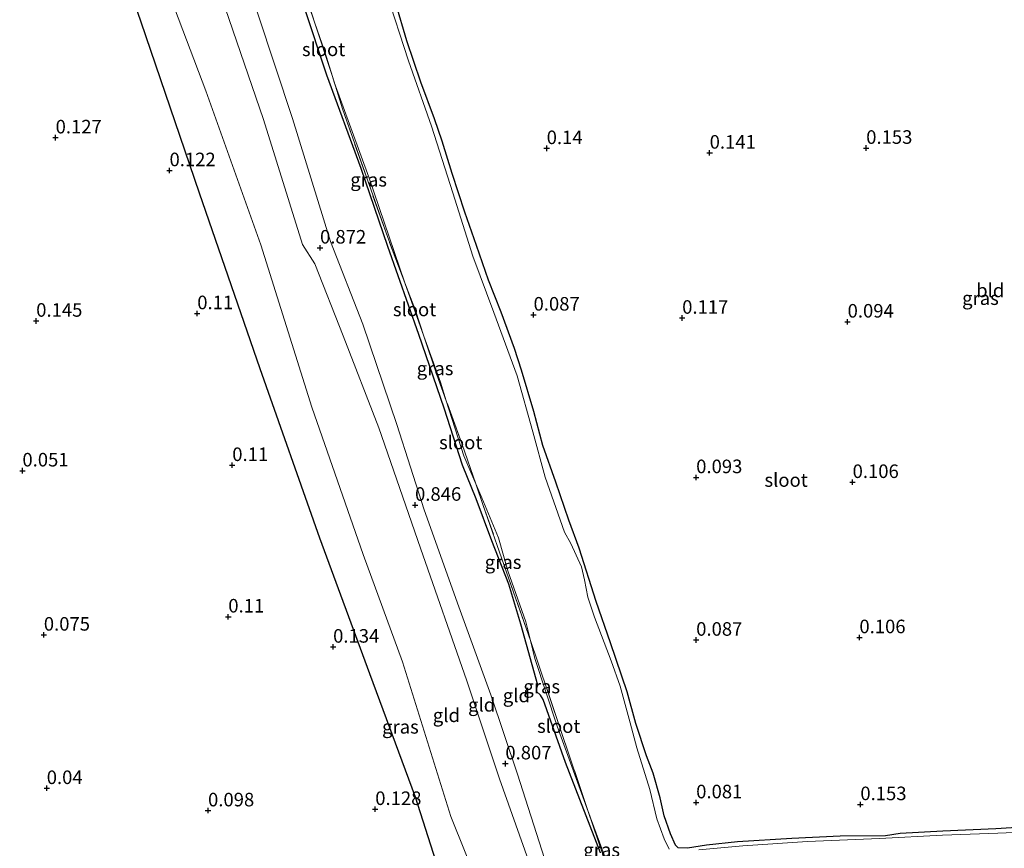
# Model space of a CAD drawing. Units: metres. Extents: x 150000 to 157720, y 556248 to 562501.
# Drawn here: x 155936 to 156117, y 556412 to 556565 of the extents above; entities that cross this region are included whole.
import ezdxf
from ezdxf.enums import TextEntityAlignment as Align

# ---------------------------------------------------------------- set-up
doc = ezdxf.new("R2010")
doc.units = ezdxf.units.M
doc.linetypes.add('IE-TERREINAFSCHEIDING', pattern=[10, 8, -2])
doc.layers.get('0').update_dxf_attribs({"lineweight": 25})
for name, color, linetype, lineweight in [('B-ME-GW-HOOGTEPUNT-S-B1', 10, 'Continuous', 25), ('B-ME-GW-INSTEEKWATERGANG-L-B1', 10, 'Continuous', 25), ('B-ME-GW-KRUINLIJN-L-B1', 93, 'Continuous', 18), ('B-ME-GW-TEENLIJN-L-B1', 93, 'Continuous', 18), ('B-ME-IE-GRASLAND-GV-B6', 93, 'Continuous', 18), ('B-ME-IE-GRONDWERKLIJN-GROND_INGERICHT-GV-B6', 253, 'Continuous', 18), ('B-ME-IE-MOERAS-GV-B6', 10, 'Continuous', 25), ('B-ME-IE-TERREINAFSCHEIDING-RASTERHEKWERK-L-B1', 8, 'IE-TERREINAFSCHEIDING', 18), ('B-ME-OG-WATER-GV-B6', 153, 'Continuous', 18)]:
    doc.layers.add(name, color=color, linetype=linetype, lineweight=lineweight)
doc.styles.add('NLCS-ISO', font='NLCS-ISO.TTF')

# ---------------------------------------------------------------- blocks, each defined once
blk = doc.blocks.new('hoogtepunt')
for p, q in [((-0.5, 0), (0.5, 0)), ((0, 0.5), (0, -0.5))]:
    blk.add_line(p, q)

msp = doc.modelspace()

# ---------------------------------------------------------------- linework, layer by layer
at = {"layer": 'B-ME-GW-INSTEEKWATERGANG-L-B1'}
for points in [[(156042.755, 556411.143, -0.019), (156036.253, 556427.853, -0.12), (156032.166, 556439.453, -0.1), (156031.652, 556440.297, -0.1), (156030.939, 556440.926, -0.105), (156030.993, 556441.625, -0.105), (156031.168, 556442.097, -0.12), (156028.011, 556453.396, -0.1), (156025.826, 556460.729, -0.17), (156022.707, 556468.73, -0.009), (156019.77, 556476.47, -0.024), (156017.279, 556482.714, -0.065), (156013.89, 556493.208, -0.05), (156009.199, 556506.834, -0.075), (156003.525, 556523.055, -0.065), (155998.605, 556537.453, -0.05), (155992.262, 556554.684, -0.024), (155988.081, 556567.306, -0.04)], [(156123.342, 556416.099, -0.039), (156115.654, 556415.627, 0.036), (156105.904, 556415.174, -0.013), (156098.002, 556414.756, -0.028), (156095.326, 556414.315, 0.002), (156086.931, 556414.225, -0.066), (156078.035, 556413.828, -0.089), (156068.027, 556413.179, -0.153), (156062.266, 556412.609, -0.202), (156058.795, 556412.049, -0.233), (156057.046, 556412.082, -0.21), (156056.535, 556412.602, -0.1), (156055.642, 556414.668, -0.051), (156054.444, 556418.028, 0.01), (156053.746, 556421.299, 0.078), (156052.466, 556425.86, 0.048), (156051.19, 556429.079, -0.036), (156049.223, 556435.016, -0.145), (156047.627, 556440.906, -0.111), (156044.547, 556449.913, -0.085), (156041.952, 556457.562, -0.058), (156038.78, 556467.411, -0.149), (156036.884, 556472.579, -0.051), (156034.484, 556479.574, -0.043), (156032.065, 556486.366, -0.043), (156030.443, 556492.604, -0.073), (156028.123, 556500.256, -0.039), (156026.861, 556504.229, 0.059), (156024.427, 556510.937, 0.063), (156022.064, 556516.876, 0.002), (156019.848, 556523.253, 0.067), (156017.707, 556529.376, 0.074), (156015.383, 556536.513, 0.002), (156013.525, 556542.483, -0.036), (156012.088, 556546.641, -0.024), (156009.596, 556553.411, 0.006), (156007.012, 556561.024, 0.055), (156004.956, 556567.924, 0.025)]]:
    msp.add_polyline3d(points, dxfattribs=at)
at = {"layer": 'B-ME-GW-KRUINLIJN-L-B1'}
for points in [[(156080.864, 556270.482, 0.918), (156079.081, 556274.953, 0.913), (156074.515, 556287.259, 0.861), (156069.643, 556303.61, 0.887), (156065.095, 556316.461, 0.87), (156056.202, 556340.874, 0.844), (156050.169, 556358.407, 0.818), (156045.221, 556374.106, 0.879), (156039.276, 556390.137, 0.844), (156032.421, 556410.123, 0.758), (156027.416, 556425.715, 0.836), (156022.516, 556440.349, 0.853), (156016.604, 556456.569, 0.887), (156010.2, 556474.441, 0.887), (156005.145, 556490.198, 0.913), (155998.899, 556508.747, 0.948), (155992.927, 556523.961, 0.87), (155985.888, 556546.679, 0.93), (155979.503, 556565.995, 0.887), (155972.81, 556584.231, 0.896), (155964.898, 556607.768, 0.827)], [(156076.675, 556269.229, 0.907), (156073.074, 556279.727, 0.836), (156068.066, 556294.419, 0.913), (156062.409, 556314.312, 0.93), (156056.259, 556331.63, 0.965), (156053.739, 556338.882, 0.922), (156050.441, 556344.822, 0.913), (156044.653, 556361.529, 0.939), (156040.825, 556375.584, 0.913), (156036.994, 556387.839, 0.922), (156029.466, 556409.782, 0.965), (156024.088, 556424.813, 0.913), (156018.072, 556442.891, 0.844), (156009.51, 556467.403, 0.93), (156001.826, 556489.569, 0.93), (155995.23, 556506.575, 0.939), (155990.014, 556519.856, 0.887), (155987.784, 556523.417, 0.87), (155980.539, 556546.524, 0.939), (155973.513, 556567.088, 1.008), (155966.188, 556586.843, 0.896), (155962.873, 556597.364, 0.922), (155960.768, 556606.532, 0.883)]]:
    msp.add_polyline3d(points, dxfattribs=at)
at = {"layer": 'B-ME-GW-TEENLIJN-L-B1'}
msp.add_polyline3d([(156066.547, 556266.198, 0.286), (156057.945, 556292.374, 0.294), (156049.948, 556319.212, 0.406), (156042.201, 556342.798, 0.406), (156033.57, 556366.031, 0.328), (156025.694, 556391.557, 0.346), (156015.146, 556417.904, 0.251), (156006.195, 556446.436, 0.406), (155998.952, 556466.217, 0.38), (155989.495, 556493.429, 0.406), (155980.043, 556523.34, 0.371), (155969.945, 556551.8, 0.397), (155960.598, 556576.528, 0.44), (155950.753, 556603.535, 0.337)], dxfattribs=at)
at = {"layer": 'B-ME-IE-GRASLAND-GV-B6'}
for points in [[(156063.571, 556265.307, 0.154), (156052.373, 556296.101, 0.178), (156041.636, 556327.608, 0.16), (156037.534, 556336.545, 0.135), (156027.708, 556364.996, 0.143), (156017.945, 556392.028, 0.16), (156008.534, 556421.502, 0.135), (156000.133, 556444.263, 0.109), (155990.878, 556469.288, 0.135), (155979.86, 556500.531, 0.1), (155968.663, 556532.98, 0.109), (155957.927, 556564.486, 0.126), (155945.088, 556601.84, 0.126)], [(155960.598, 556576.528, 0.44), (155969.945, 556551.8, 0.397), (155980.043, 556523.34, 0.371), (155989.495, 556493.429, 0.406), (155998.952, 556466.217, 0.38), (156006.195, 556446.436, 0.406), (156015.146, 556417.904, 0.251), (156025.694, 556391.557, 0.346), (156033.57, 556366.031, 0.328), (156042.201, 556342.798, 0.406), (156049.948, 556319.212, 0.406), (156057.945, 556292.374, 0.294), (156066.547, 556266.198, 0.286), (156063.571, 556265.307, 0.154)], [(155986.349, 556575.207, -0.54), (155988.632, 556568.609, -0.54), (155989.985, 556564.462, -0.54), (155987.195, 556572.656, -0.518), (155986.349, 556575.207, -0.54)], [(155987.195, 556572.656, -0.518), (155989.985, 556564.462, -0.54), (155993.263, 556554.415, -0.54), (155995.106, 556548.45, -0.373), (156003.409, 556524.884, -0.322), (156006.65, 556516.34, -0.54), (156010.147, 556506.533, -0.54), (156012.517, 556499.403, -0.283), (156014.28, 556494.583, -0.54), (156017.517, 556484.442, -0.54), (156019.73, 556479.263, -0.54), (156021.102, 556475.282, -0.328), (156026.262, 556460.508, -0.289), (156029.787, 556450.36, -0.54), (156030.597, 556447.05, -0.54), (156034.746, 556434.572, -0.54), (156040.474, 556418.814, -0.54), (156043.966, 556408.52, -0.166)], [(156055.374, 556411.852, -0.54), (156054.455, 556413.732, -0.54), (156053.137, 556417.432, -0.54), (156051.809, 556422.853, -0.54), (156049.444, 556430.55, -0.54), (156048.22, 556435.14, -0.54), (156046.347, 556441.906, -0.54), (156044.669, 556446.576, -0.54), (156041.619, 556454.643, -0.54), (156040.367, 556458.363, -0.54), (156039.773, 556461.561, -0.54), (156039.197, 556463.974, -0.54), (156037.268, 556468.282, -0.54), (156036.072, 556470.367, -0.54), (156032.544, 556480.518, -0.54), (156030.266, 556488.887, -0.54), (156027.333, 556499.214, -0.54), (156023.07, 556510.869, -0.54), (156019.181, 556521.271, -0.54), (156015.485, 556532.952, -0.54), (156011.527, 556545.272, -0.54), (156007.297, 556557.296, -0.54), (156003.202, 556570.078, -0.54)], [(156042.755, 556411.143, -0.019), (156036.253, 556427.853, -0.12), (156032.166, 556439.453, -0.1), (156031.652, 556440.297, -0.1), (156030.939, 556440.926, -0.105), (156030.993, 556441.625, -0.105), (156031.168, 556442.097, -0.12), (156028.011, 556453.396, -0.1), (156025.826, 556460.729, -0.17), (156022.707, 556468.73, -0.009), (156019.77, 556476.47, -0.024), (156017.279, 556482.714, -0.065), (156013.89, 556493.208, -0.05), (156009.199, 556506.834, -0.075), (156003.525, 556523.055, -0.065), (155998.605, 556537.453, -0.05), (155992.262, 556554.684, -0.024), (155988.081, 556567.306, -0.04)], [(156004.956, 556567.924, 0.025), (156007.012, 556561.024, 0.055), (156009.596, 556553.411, 0.006), (156012.088, 556546.641, -0.024), (156013.525, 556542.483, -0.036), (156015.383, 556536.513, 0.002), (156017.707, 556529.376, 0.074), (156019.848, 556523.253, 0.067), (156022.064, 556516.876, 0.002), (156024.427, 556510.937, 0.063), (156026.861, 556504.229, 0.059), (156028.123, 556500.256, -0.039), (156030.443, 556492.604, -0.073), (156032.065, 556486.366, -0.043), (156034.484, 556479.574, -0.043), (156036.884, 556472.579, -0.051), (156038.78, 556467.411, -0.149), (156041.952, 556457.562, -0.058), (156044.547, 556449.913, -0.085), (156047.627, 556440.906, -0.111), (156049.223, 556435.016, -0.145), (156051.19, 556429.079, -0.036), (156052.466, 556425.86, 0.048), (156053.746, 556421.299, 0.078), (156054.444, 556418.028, 0.01), (156055.642, 556414.668, -0.051), (156056.535, 556412.602, -0.1), (156057.046, 556412.082, -0.21), (156058.795, 556412.049, -0.233), (156062.266, 556412.609, -0.202), (156068.027, 556413.179, -0.153), (156078.035, 556413.828, -0.089), (156086.931, 556414.225, -0.066), (156095.326, 556414.315, 0.002), (156098.002, 556414.756, -0.028), (156105.904, 556415.174, -0.013), (156115.654, 556415.627, 0.036), (156123.342, 556416.099, -0.039)], [(155993.263, 556554.415, -0.54), (155993.607, 556553.36, -0.54), (155999.968, 556535.868, -0.54), (156006.65, 556516.34, -0.54), (156003.409, 556524.884, -0.322), (155995.106, 556548.45, -0.373), (155993.263, 556554.415, -0.54)], [(156010.147, 556506.533, -0.54), (156013.185, 556498.015, -0.54), (156014.28, 556494.583, -0.54), (156012.517, 556499.403, -0.283), (156010.147, 556506.533, -0.54)], [(156019.73, 556479.263, -0.54), (156020.838, 556476.671, -0.54), (156023.889, 556469.322, -0.54), (156025.631, 556463.235, -0.54), (156028.942, 556453.81, -0.54), (156029.787, 556450.36, -0.54), (156026.262, 556460.508, -0.289), (156021.102, 556475.282, -0.328), (156019.73, 556479.263, -0.54)], [(156040.474, 556418.814, -0.54), (156044.609, 556407.495, -0.54), (156045.413, 556404.624, -0.54), (156043.966, 556408.52, -0.166), (156040.474, 556418.814, -0.54)], [(156128.447, 556415.314, -0.54), (156116.041, 556414.777, -0.54), (156105.797, 556414.454, -0.54), (156094.215, 556413.803, -0.54), (156080.939, 556413.294, -0.54), (156068.98, 556412.459, -0.54), (156060.878, 556411.697, -0.54)]]:
    msp.add_polyline3d(points, dxfattribs=at)
at = {"layer": 'B-ME-IE-GRONDWERKLIJN-GROND_INGERICHT-GV-B6'}
for points in [[(156066.547, 556266.198, 0.286), (156057.945, 556292.374, 0.294), (156049.948, 556319.212, 0.406), (156042.201, 556342.798, 0.406), (156033.57, 556366.031, 0.328), (156025.694, 556391.557, 0.346), (156015.146, 556417.904, 0.251), (156006.195, 556446.436, 0.406), (155998.952, 556466.217, 0.38), (155989.495, 556493.429, 0.406), (155980.043, 556523.34, 0.371), (155969.945, 556551.8, 0.397), (155960.598, 556576.528, 0.44)], [(155973.513, 556567.088, 1.008), (155980.539, 556546.524, 0.939), (155987.784, 556523.417, 0.87), (155990.014, 556519.856, 0.887), (155995.23, 556506.575, 0.939), (156001.826, 556489.569, 0.93), (156009.51, 556467.403, 0.93), (156018.072, 556442.891, 0.844), (156024.088, 556424.813, 0.913), (156029.466, 556409.782, 0.965), (156036.994, 556387.839, 0.922), (156040.825, 556375.584, 0.913), (156044.653, 556361.529, 0.939), (156050.441, 556344.822, 0.913), (156053.739, 556338.882, 0.922), (156056.259, 556331.63, 0.965), (156062.409, 556314.312, 0.93), (156068.066, 556294.419, 0.913), (156073.074, 556279.727, 0.836), (156076.675, 556269.229, 0.907), (156066.547, 556266.198, 0.286)], [(156076.675, 556269.229, 0.907), (156073.074, 556279.727, 0.836), (156068.066, 556294.419, 0.913), (156062.409, 556314.312, 0.93), (156056.259, 556331.63, 0.965), (156053.739, 556338.882, 0.922), (156050.441, 556344.822, 0.913), (156044.653, 556361.529, 0.939), (156040.825, 556375.584, 0.913), (156036.994, 556387.839, 0.922), (156029.466, 556409.782, 0.965), (156024.088, 556424.813, 0.913), (156018.072, 556442.891, 0.844), (156009.51, 556467.403, 0.93), (156001.826, 556489.569, 0.93), (155995.23, 556506.575, 0.939), (155990.014, 556519.856, 0.887), (155987.784, 556523.417, 0.87), (155980.539, 556546.524, 0.939), (155973.513, 556567.088, 1.008)], [(155988.081, 556567.306, -0.04), (155992.262, 556554.684, -0.024), (155998.605, 556537.453, -0.05), (156003.525, 556523.055, -0.065), (156009.199, 556506.834, -0.075), (156013.89, 556493.208, -0.05), (156017.279, 556482.714, -0.065), (156019.77, 556476.47, -0.024), (156022.707, 556468.73, -0.009), (156025.826, 556460.729, -0.17), (156028.011, 556453.396, -0.1), (156031.168, 556442.097, -0.12), (156030.993, 556441.625, -0.105), (156030.939, 556440.926, -0.105), (156031.652, 556440.297, -0.1), (156032.166, 556439.453, -0.1), (156036.253, 556427.853, -0.12), (156042.755, 556411.143, -0.019)], [(156123.342, 556416.099, -0.039), (156115.654, 556415.627, 0.036), (156105.904, 556415.174, -0.013), (156098.002, 556414.756, -0.028), (156095.326, 556414.315, 0.002), (156086.931, 556414.225, -0.066), (156078.035, 556413.828, -0.089), (156068.027, 556413.179, -0.153), (156062.266, 556412.609, -0.202), (156058.795, 556412.049, -0.233), (156057.046, 556412.082, -0.21), (156056.535, 556412.602, -0.1), (156055.642, 556414.668, -0.051), (156054.444, 556418.028, 0.01), (156053.746, 556421.299, 0.078), (156052.466, 556425.86, 0.048), (156051.19, 556429.079, -0.036), (156049.223, 556435.016, -0.145), (156047.627, 556440.906, -0.111), (156044.547, 556449.913, -0.085), (156041.952, 556457.562, -0.058), (156038.78, 556467.411, -0.149), (156036.884, 556472.579, -0.051), (156034.484, 556479.574, -0.043), (156032.065, 556486.366, -0.043), (156030.443, 556492.604, -0.073), (156028.123, 556500.256, -0.039), (156026.861, 556504.229, 0.059), (156024.427, 556510.937, 0.063), (156022.064, 556516.876, 0.002), (156019.848, 556523.253, 0.067), (156017.707, 556529.376, 0.074), (156015.383, 556536.513, 0.002), (156013.525, 556542.483, -0.036), (156012.088, 556546.641, -0.024), (156009.596, 556553.411, 0.006), (156007.012, 556561.024, 0.055), (156004.956, 556567.924, 0.025)], [(156080.864, 556270.482, 0.918), (156079.081, 556274.953, 0.913), (156074.515, 556287.259, 0.861), (156069.643, 556303.61, 0.887), (156065.095, 556316.461, 0.87), (156056.202, 556340.874, 0.844), (156050.169, 556358.407, 0.818), (156045.221, 556374.106, 0.879), (156039.276, 556390.137, 0.844), (156032.421, 556410.123, 0.758), (156027.416, 556425.715, 0.836), (156022.516, 556440.349, 0.853), (156016.604, 556456.569, 0.887), (156010.2, 556474.441, 0.887), (156005.145, 556490.198, 0.913), (155998.899, 556508.747, 0.948), (155992.927, 556523.961, 0.87), (155985.888, 556546.679, 0.93), (155979.503, 556565.995, 0.887)], [(155979.503, 556565.995, 0.887), (155985.888, 556546.679, 0.93), (155992.927, 556523.961, 0.87), (155998.899, 556508.747, 0.948), (156005.145, 556490.198, 0.913), (156010.2, 556474.441, 0.887), (156016.604, 556456.569, 0.887), (156022.516, 556440.349, 0.853), (156027.416, 556425.715, 0.836), (156032.421, 556410.123, 0.758), (156039.276, 556390.137, 0.844), (156045.221, 556374.106, 0.879), (156050.169, 556358.407, 0.818), (156056.202, 556340.874, 0.844), (156065.095, 556316.461, 0.87), (156069.643, 556303.61, 0.887), (156074.515, 556287.259, 0.861), (156079.081, 556274.953, 0.913), (156080.864, 556270.482, 0.918), (156076.675, 556269.229, 0.907)]]:
    msp.add_polyline3d(points, dxfattribs=at)
at = {"layer": 'B-ME-IE-MOERAS-GV-B6'}
msp.add_polyline3d([(155945.088, 556601.84, 0.126), (155957.927, 556564.486, 0.126), (155968.663, 556532.98, 0.109), (155979.86, 556500.531, 0.1), (155990.878, 556469.288, 0.135), (156000.133, 556444.263, 0.109), (156008.534, 556421.502, 0.135), (156017.945, 556392.028, 0.16), (156027.708, 556364.996, 0.143), (156037.534, 556336.545, 0.135), (156041.636, 556327.608, 0.16), (156052.373, 556296.101, 0.178), (156063.571, 556265.307, 0.154), (156012.423, 556250, 0.038)], dxfattribs=at)
at = {"layer": 'B-ME-IE-TERREINAFSCHEIDING-RASTERHEKWERK-L-B1'}
for points in [[(155986.349, 556575.207, -0.54), (155987.195, 556572.656, -0.518), (155989.985, 556564.462, -0.54), (155991.859, 556558.958, -0.54), (155993.263, 556554.415, -0.54), (155995.106, 556548.45, -0.373)], [(156043.966, 556408.52, -0.166), (156040.474, 556418.814, -0.54), (156035.351, 556433.915, -0.54), (156031.176, 556446.36, -0.4), (156029.787, 556450.36, -0.54), (156026.262, 556460.508, -0.289), (156021.102, 556475.282, -0.328), (156019.73, 556479.263, -0.54), (156017.225, 556486.534, -0.54), (156014.28, 556494.583, -0.54), (156012.517, 556499.403, -0.283), (156010.147, 556506.533, -0.54), (156008.571, 556511.276, -0.417), (156006.65, 556516.34, -0.54), (156003.409, 556524.884, -0.322), (155995.106, 556548.45, -0.373)]]:
    msp.add_polyline3d(points, dxfattribs=at)
at = {"layer": 'B-ME-OG-WATER-GV-B6'}
for points in [[(156044.609, 556407.495, -0.54), (156040.474, 556418.814, -0.54), (156035.351, 556433.915, -0.54), (156031.176, 556446.36, -0.4), (156029.787, 556450.36, -0.54), (156028.942, 556453.81, -0.54), (156025.631, 556463.235, -0.54), (156023.889, 556469.322, -0.54), (156020.838, 556476.671, -0.54), (156019.73, 556479.263, -0.54), (156017.225, 556486.534, -0.54), (156014.28, 556494.583, -0.54), (156013.185, 556498.015, -0.54), (156010.147, 556506.533, -0.54), (156008.571, 556511.276, -0.417), (156006.65, 556516.34, -0.54), (155999.968, 556535.868, -0.54), (155993.607, 556553.36, -0.54), (155993.263, 556554.415, -0.54), (155991.859, 556558.958, -0.54), (155989.985, 556564.462, -0.54), (155988.632, 556568.609, -0.54)], [(156003.202, 556570.078, -0.54), (156007.297, 556557.296, -0.54), (156011.527, 556545.272, -0.54), (156015.485, 556532.952, -0.54), (156019.181, 556521.271, -0.54), (156023.07, 556510.869, -0.54), (156027.333, 556499.214, -0.54), (156030.266, 556488.887, -0.54), (156032.544, 556480.518, -0.54), (156036.072, 556470.367, -0.54), (156037.268, 556468.282, -0.54), (156039.197, 556463.974, -0.54), (156039.773, 556461.561, -0.54), (156040.367, 556458.363, -0.54), (156041.619, 556454.643, -0.54), (156044.669, 556446.576, -0.54), (156046.347, 556441.906, -0.54), (156048.22, 556435.14, -0.54), (156049.444, 556430.55, -0.54), (156051.809, 556422.853, -0.54), (156053.137, 556417.432, -0.54), (156054.455, 556413.732, -0.54), (156055.374, 556411.852, -0.54)], [(155989.985, 556564.462, -0.54), (155991.859, 556558.958, -0.54), (155993.263, 556554.415, -0.54), (155989.985, 556564.462, -0.54)], [(156006.65, 556516.34, -0.54), (156008.571, 556511.276, -0.417), (156010.147, 556506.533, -0.54), (156006.65, 556516.34, -0.54)], [(156014.28, 556494.583, -0.54), (156017.225, 556486.534, -0.54), (156019.73, 556479.263, -0.54), (156017.517, 556484.442, -0.54), (156014.28, 556494.583, -0.54)], [(156029.787, 556450.36, -0.54), (156031.176, 556446.36, -0.4), (156035.351, 556433.915, -0.54), (156040.474, 556418.814, -0.54), (156034.746, 556434.572, -0.54), (156030.597, 556447.05, -0.54), (156029.787, 556450.36, -0.54)], [(156060.878, 556411.697, -0.54), (156068.98, 556412.459, -0.54), (156080.939, 556413.294, -0.54), (156094.215, 556413.803, -0.54), (156105.797, 556414.454, -0.54), (156116.041, 556414.777, -0.54), (156128.447, 556415.314, -0.54)]]:
    msp.add_polyline3d(points, dxfattribs=at)

# ---------------------------------------------------------------- block references
at = {"layer": 'B-ME-GW-HOOGTEPUNT-S-B1', "rotation": 90}
for p in [(155942.21, 556543.145, 0.127), (155942.21, 556543.145, 0.127), (156032.797, 556541.174, 0.14), (156032.797, 556541.174, 0.14), (156091.739, 556541.227, 0.153), (156091.739, 556541.227, 0.153), (156062.863, 556540.336, 0.141), (156062.863, 556540.336, 0.141), (155963.222, 556537.095, 0.122), (155963.222, 556537.095, 0.122), (155990.987, 556522.821, 0.872), (155990.987, 556522.821, 0.872), (155968.339, 556510.704, 0.11), (155968.339, 556510.704, 0.11), (156030.376, 556510.453, 0.087), (156030.376, 556510.453, 0.087), (155938.629, 556509.319, 0.145), (155938.629, 556509.319, 0.145), (156057.792, 556509.867, 0.117), (156057.792, 556509.867, 0.117), (156088.308, 556509.162, 0.094), (156088.308, 556509.162, 0.094), (155936.084, 556481.688, 0.051), (155936.084, 556481.688, 0.051), (155974.798, 556482.69, 0.11), (155974.798, 556482.69, 0.11), (156060.376, 556480.453, 0.093), (156060.376, 556480.453, 0.093), (156089.232, 556479.56, 0.106), (156089.232, 556479.56, 0.106), (156008.516, 556475.357, 0.846), (156008.516, 556475.357, 0.846), (155974.065, 556454.74, 0.11), (155974.065, 556454.74, 0.11), (155940.034, 556451.393, 0.075), (155940.034, 556451.393, 0.075), (156060.376, 556450.453, 0.087), (156060.376, 556450.453, 0.087), (156090.484, 556450.914, 0.106), (156090.484, 556450.914, 0.106), (155993.401, 556449.172, 0.134), (155993.401, 556449.172, 0.134), (156025.174, 556427.634, 0.807), (156025.174, 556427.634, 0.807), (155940.572, 556423.086, 0.04), (155940.572, 556423.086, 0.04), (156001.173, 556419.219, 0.128), (156001.173, 556419.219, 0.128), (156060.376, 556420.453, 0.081), (156060.376, 556420.453, 0.081), (156090.662, 556420.109, 0.153), (156090.662, 556420.109, 0.153), (155970.328, 556418.967, 0.098), (155970.328, 556418.967, 0.098)]:
    msp.add_blockref('hoogtepunt', p, dxfattribs=at)

# ---------------------------------------------------------------- texts
at = {"layer": 'B-ME-GW-HOOGTEPUNT-S-B1', "ltscale": 0.2, "style": 'NLCS-ISO'}
for s, p in [('0.127', (155942.21, 556543.145, 0.127)), ('0.127', (155942.21, 556543.145, 0.127)), ('0.14', (156032.797, 556541.174, 0.14)), ('0.14', (156032.797, 556541.174, 0.14)), ('0.141', (156062.863, 556540.336, 0.141)), ('0.141', (156062.863, 556540.336, 0.141)), ('0.153', (156091.739, 556541.227, 0.153)), ('0.153', (156091.739, 556541.227, 0.153)), ('0.122', (155963.222, 556537.095, 0.122)), ('0.122', (155963.222, 556537.095, 0.122)), ('0.872', (155990.987, 556522.821, 0.872)), ('0.872', (155990.987, 556522.821, 0.872)), ('0.145', (155938.629, 556509.319, 0.145)), ('0.145', (155938.629, 556509.319, 0.145)), ('0.11', (155968.339, 556510.704, 0.11)), ('0.11', (155968.339, 556510.704, 0.11)), ('0.087', (156030.376, 556510.453, 0.087)), ('0.087', (156030.376, 556510.453, 0.087)), ('0.117', (156057.792, 556509.867, 0.117)), ('0.117', (156057.792, 556509.867, 0.117)), ('0.094', (156088.308, 556509.162, 0.094)), ('0.094', (156088.308, 556509.162, 0.094)), ('0.11', (155974.798, 556482.69, 0.11)), ('0.11', (155974.798, 556482.69, 0.11)), ('0.051', (155936.084, 556481.688, 0.051)), ('0.051', (155936.084, 556481.688, 0.051)), ('0.093', (156060.376, 556480.453, 0.093)), ('0.093', (156060.376, 556480.453, 0.093)), ('0.106', (156089.232, 556479.56, 0.106)), ('0.106', (156089.232, 556479.56, 0.106)), ('0.846', (156008.516, 556475.357, 0.846)), ('0.846', (156008.516, 556475.357, 0.846)), ('0.11', (155974.065, 556454.74, 0.11)), ('0.11', (155974.065, 556454.74, 0.11)), ('0.075', (155940.034, 556451.393, 0.075)), ('0.075', (155940.034, 556451.393, 0.075)), ('0.106', (156090.484, 556450.914, 0.106)), ('0.106', (156090.484, 556450.914, 0.106)), ('0.134', (155993.401, 556449.172, 0.134)), ('0.134', (155993.401, 556449.172, 0.134)), ('0.087', (156060.376, 556450.453, 0.087)), ('0.087', (156060.376, 556450.453, 0.087)), ('0.807', (156025.174, 556427.634, 0.807)), ('0.807', (156025.174, 556427.634, 0.807)), ('0.04', (155940.572, 556423.086, 0.04)), ('0.04', (155940.572, 556423.086, 0.04)), ('0.081', (156060.376, 556420.453, 0.081)), ('0.081', (156060.376, 556420.453, 0.081)), ('0.153', (156090.662, 556420.109, 0.153)), ('0.153', (156090.662, 556420.109, 0.153)), ('0.098', (155970.328, 556418.967, 0.098)), ('0.098', (155970.328, 556418.967, 0.098)), ('0.128', (156001.173, 556419.219, 0.128)), ('0.128', (156001.173, 556419.219, 0.128))]:
    msp.add_text(s, height=2.5, dxfattribs=at).set_placement(p, align=Align.BOTTOM_LEFT)
at = {"layer": 'B-ME-IE-GRASLAND-GV-B6', "ltscale": 0.2, "style": 'NLCS-ISO'}
for p in [(155999.956, 556535.377), (156112.816, 556513.526), (156012.213, 556500.558), (156024.758, 556464.811), (156031.882, 556441.861), (156005.817, 556434.421), (156042.943, 556411.719)]:
    msp.add_text('gras', height=2.5, dxfattribs=at).set_placement(p, align=Align.MIDDLE_CENTER)
at = {"layer": 'B-ME-IE-GRONDWERKLIJN-GROND_INGERICHT-GV-B6', "ltscale": 0.2, "style": 'NLCS-ISO'}
for s, p in [('bld', (156114.62, 556514.959)), ('gld', (156027.208, 556440.204)), ('gld', (156020.8, 556438.492)), ('gld', (156014.295, 556436.556))]:
    msp.add_text(s, height=2.5, dxfattribs=at).set_placement(p, align=Align.MIDDLE_CENTER)
at = {"layer": 'B-ME-OG-WATER-GV-B6', "ltscale": 0.2, "style": 'NLCS-ISO'}
for p in [(155991.642, 556559.444), (156008.424, 556511.446), (156016.941, 556486.899), (156076.962, 556479.968), (156035.019, 556434.552)]:
    msp.add_text('sloot', height=2.5, dxfattribs=at).set_placement(p, align=Align.MIDDLE_CENTER)

doc.saveas('drawing.dxf')
